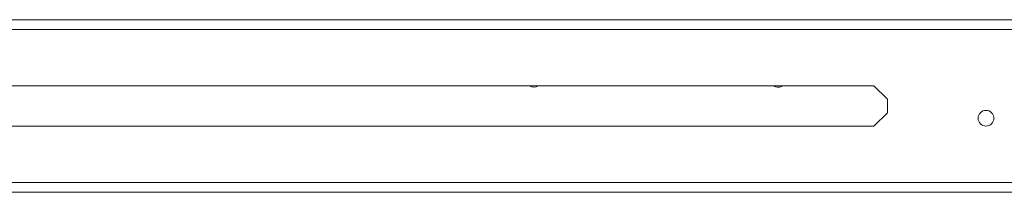
# Model space of a CAD drawing. Units: inches. Extents: x -231 to 38, y -59 to 168.
# Drawn here: x -64 to -53, y 12 to 14 of the extents above; entities that cross this region are included whole.
import ezdxf

# ---------------------------------------------------------------- set-up
doc = ezdxf.new("R2010")
doc.units = ezdxf.units.IN
doc.header["$MEASUREMENT"] = 0
doc.layers.add('Trimetric', color=7, linetype='CONTINUOUS')

msp = doc.modelspace()

# ---------------------------------------------------------------- linework, layer by layer
at = {"layer": 'Trimetric', "color": 155, "linetype": 'Continuous', "lineweight": 18}
for p, q in [((-43.248, 13.686), (-65.358, 13.686)), ((-65.426, 13.576), (-43.18, 13.576)), ((-65.426, 12.938), (-54.711, 12.938)), ((-54.56, 12.788), (-54.711, 12.938)), ((-54.56, 12.788), (-54.56, 12.636)), ((-54.711, 12.486), (-54.56, 12.636)), ((-54.711, 12.486), (-65.426, 12.486)), ((-67.026, 11.848), (-35.38, 11.848)), ((-67.224, 11.738), (-35.38, 11.738))]:
    msp.add_line(p, q, dxfattribs=at)
msp.add_circle((-53.448, 12.574), 0.0886, dxfattribs=at)
for centre, start, end in [((-58.547, 13.012), 236.2612, 303.7388), ((-55.791, 13.012), 236.2556, 270), ((-55.791, 13.012), 270, 303.7444)]:
    msp.add_arc(centre, 0.0886, start, end, dxfattribs=at)

doc.saveas('drawing.dxf')
